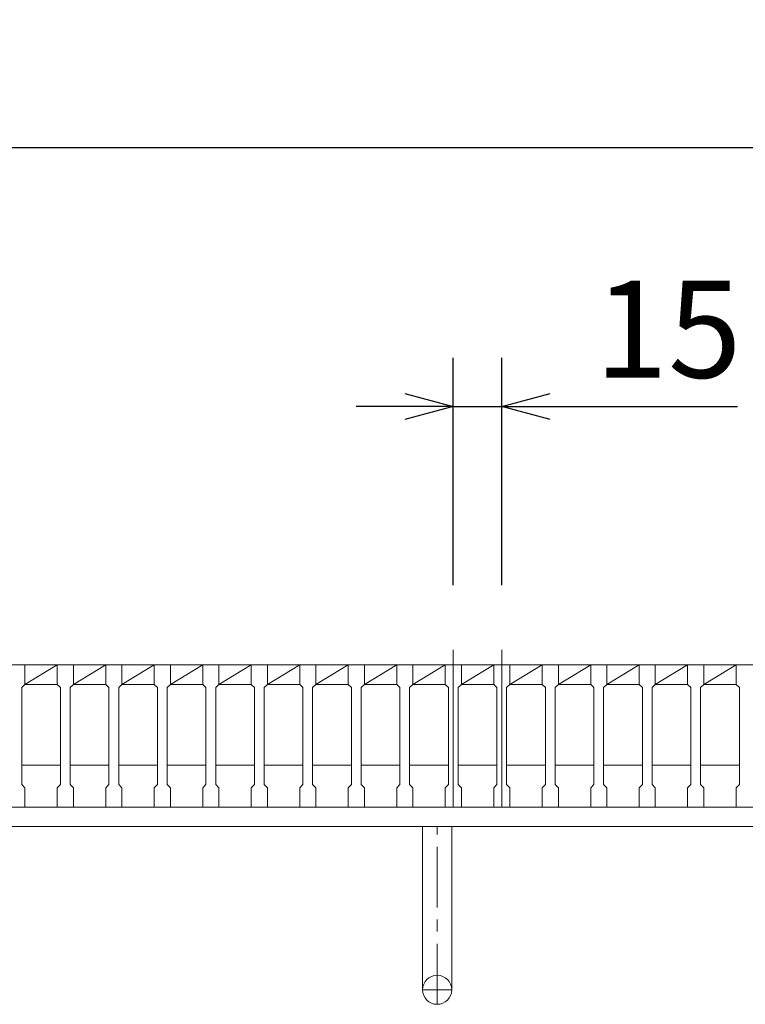
# Model space of a CAD drawing. Units: millimetres. Extents: x 2963 to 5752, y 0 to 1973.
# Drawn here: x 3884 to 4108, y 1368 to 1673 of the extents above; entities that cross this region are included whole.
import ezdxf

# ---------------------------------------------------------------- set-up
doc = ezdxf.new("R2010")
doc.units = ezdxf.units.MM
doc.linetypes.add('CENTER', pattern=[10, 6.25, -1.25, 1.25, -1.25])
for name, color, linetype, lineweight in [('中心線', 1, 'CENTER', 5), ('受け枠', 3, 'Continuous', 9), ('寸法線', 2, 'Continuous', 9), ('本体', 7, 'Continuous', 13)]:
    doc.layers.add(name, color=color, linetype=linetype, lineweight=lineweight)
doc.dimstyles.new('ISO-25', dxfattribs={"dimscale": 10, "dimtxt": 3, "dimasz": 1.5, "dimexe": 1.5, "dimexo": 2, "dimgap": 0.5, "dimtad": 1, "dimdsep": 46, "dimtxsty": 'Standard', "dimblk": 'OPEN30', "dimcen": 2.5, "dimadec": 0, "dimazin": 0, "dimtfac": 1, "dimtmove": 0, "dimatfit": 0, "dimldrblk": 'OPEN30', "dimfxl": 1, "dimarcsym": 0})

# ---------------------------------------------------------------- blocks, each defined once
blk = doc.blocks.new('_Open30')
at = {"color": 0, "linetype": 'ByBlock', "lineweight": -2}
for p, q in [((-1, 0.268), (0, 0)), ((0, 0), (-1, -0.268)), ((0, 0), (-1, 0))]:
    blk.add_line(p, q, dxfattribs=at)
blk = doc.blocks.new('*D17')
at = {"layer": 'Defpoints', "color": 0, "linetype": 'Continuous'}
for p in [(3265.16, 1633.27), (3265.16, 1473.27), (4260.16, 1473.27)]:
    blk.add_point(p, dxfattribs=at)
at = {"layer": '寸法線', "color": 0, "linetype": 'Continuous', "lineweight": -2}
for p, q in [((3265.16, 1493.27), (3265.16, 1648.27)), ((4260.16, 1493.27), (4260.16, 1648.27)), ((4245.16, 1633.27), (3280.16, 1633.27))]:
    blk.add_line(p, q, dxfattribs=at)
at = {"layer": '寸法線', "color": 0, "linetype": 'Continuous', "lineweight": -2, "xscale": 15, "yscale": 15, "zscale": 15, "rotation": 180}
blk.add_blockref('_Open30', (3265.16, 1633.27), dxfattribs=at)
at = {"layer": '寸法線', "color": 0, "linetype": 'Continuous', "lineweight": -2, "xscale": 15, "yscale": 15, "zscale": 15}
blk.add_blockref('_Open30', (4260.16, 1633.27), dxfattribs=at)
at = {"layer": '寸法線', "color": 0, "linetype": 'Continuous', "insert": (3762.66, 1653.27), "char_height": 30, "attachment_point": 5}
blk.add_mtext('995', dxfattribs=at)
blk = doc.blocks.new('*D18')
at = {"layer": 'Defpoints', "color": 0, "linetype": 'Continuous'}
for p in [(4017.66, 1553.27), (4017.66, 1477.92), (4032.66, 1477.92)]:
    blk.add_point(p, dxfattribs=at)
at = {"layer": '寸法線', "color": 0, "linetype": 'Continuous', "lineweight": -2}
for p, q in [((4017.66, 1497.92), (4017.66, 1568.27)), ((4032.66, 1497.92), (4032.66, 1568.27)), ((4002.66, 1553.27), (3987.66, 1553.27)), ((4017.66, 1553.27), (4032.66, 1553.27)), ((4047.66, 1553.27), (4105.55, 1553.27))]:
    blk.add_line(p, q, dxfattribs=at)
at = {"layer": '寸法線', "color": 0, "linetype": 'Continuous', "lineweight": -2, "xscale": 15, "yscale": 15, "zscale": 15}
blk.add_blockref('_Open30', (4017.66, 1553.27), dxfattribs=at)
at = {"layer": '寸法線', "color": 0, "linetype": 'Continuous', "lineweight": -2, "xscale": 15, "yscale": 15, "zscale": 15, "rotation": 180}
blk.add_blockref('_Open30', (4032.66, 1553.27), dxfattribs=at)
at = {"layer": '寸法線', "color": 0, "linetype": 'Continuous', "insert": (4084.1, 1573.27), "char_height": 30, "attachment_point": 5}
blk.add_mtext('15', dxfattribs=at)

msp = doc.modelspace()

# ---------------------------------------------------------------- linework, layer by layer
at = {"layer": '中心線', "linetype": 'Continuous'}
for p, q in [((4017.655, 1429.269), (4017.655, 1477.916)), ((4032.655, 1429.269), (4032.655, 1477.916))]:
    msp.add_line(p, q, dxfattribs=at)
at = {"layer": '受け枠'}
for p, q in [((3262.655, 1473.269), (4288.466, 1473.269)), ((3262.655, 1429.269), (4281.405, 1429.269)), ((3262.655, 1423.269), (4284.851, 1423.269))]:
    msp.add_line(p, q, dxfattribs=at)
at = {"layer": '受け枠', "ltscale": 3}
for p, q in [((4008.155, 1372.769), (4008.155, 1423.269)), ((4017.155, 1423.269), (4008.155, 1423.269)), ((4017.155, 1372.769), (4017.155, 1423.269))]:
    msp.add_line(p, q, dxfattribs=at)
at = {"layer": '受け枠', "linetype": 'CENTER', "ltscale": 3}
for p, q in [((4012.655, 1368.269), (4012.655, 1423.269)), ((4008.155, 1372.769), (4017.155, 1372.769))]:
    msp.add_line(p, q, dxfattribs=at)
at = {"layer": '受け枠', "ltscale": 3}
msp.add_circle((4012.655, 1372.769), 4.5, dxfattribs=at)
at = {"layer": '本体', "linetype": 'Continuous'}
for p, q in [((3880.155, 1473.269), (3885.155, 1473.269)), ((3885.155, 1467.269), (3895.155, 1473.269)), ((3895.155, 1473.269), (3885.155, 1473.269)), ((3885.155, 1473.269), (3885.155, 1467.269)), ((3895.155, 1473.269), (3900.155, 1473.269)), ((3900.155, 1467.269), (3910.155, 1473.269)), ((3910.155, 1473.269), (3900.155, 1473.269)), ((3900.155, 1473.269), (3900.155, 1467.269)), ((3910.155, 1473.269), (3915.155, 1473.269)), ((3915.155, 1467.269), (3925.155, 1473.269)), ((3925.155, 1473.269), (3915.155, 1473.269)), ((3915.155, 1473.269), (3915.155, 1467.269)), ((3925.155, 1473.269), (3930.155, 1473.269)), ((3930.155, 1467.269), (3940.155, 1473.269)), ((3940.155, 1473.269), (3930.155, 1473.269)), ((3930.155, 1473.269), (3930.155, 1467.269)), ((3940.155, 1473.269), (3945.155, 1473.269)), ((3945.155, 1467.269), (3955.155, 1473.269)), ((3955.155, 1473.269), (3945.155, 1473.269)), ((3945.155, 1473.269), (3945.155, 1467.269)), ((3955.155, 1473.269), (3960.155, 1473.269)), ((3960.155, 1467.269), (3970.155, 1473.269)), ((3970.155, 1473.269), (3960.155, 1473.269)), ((3960.155, 1473.269), (3960.155, 1467.269)), ((3970.155, 1473.269), (3975.155, 1473.269)), ((3975.155, 1467.269), (3985.155, 1473.269)), ((3985.155, 1473.269), (3975.155, 1473.269)), ((3975.155, 1473.269), (3975.155, 1467.269)), ((3985.155, 1473.269), (3990.155, 1473.269)), ((3990.155, 1467.269), (4000.155, 1473.269)), ((4000.155, 1473.269), (3990.155, 1473.269)), ((3990.155, 1473.269), (3990.155, 1467.269)), ((4000.155, 1473.269), (4005.155, 1473.269)), ((4005.155, 1467.269), (4015.155, 1473.269)), ((4015.155, 1473.269), (4005.155, 1473.269)), ((4005.155, 1473.269), (4005.155, 1467.269)), ((4015.155, 1473.269), (4020.155, 1473.269)), ((4020.155, 1467.269), (4030.155, 1473.269)), ((4030.155, 1473.269), (4020.155, 1473.269)), ((4020.155, 1473.269), (4020.155, 1467.269)), ((4030.155, 1473.269), (4035.155, 1473.269)), ((4045.155, 1473.269), (4035.155, 1473.269)), ((4035.155, 1467.269), (4045.155, 1473.269)), ((4035.155, 1473.269), (4035.155, 1467.269)), ((4045.155, 1473.269), (4050.155, 1473.269)), ((4060.155, 1473.269), (4050.155, 1473.269)), ((4050.155, 1467.269), (4060.155, 1473.269)), ((4050.155, 1473.269), (4050.155, 1467.269)), ((4060.155, 1473.269), (4065.155, 1473.269)), ((4075.155, 1473.269), (4065.155, 1473.269)), ((4065.155, 1467.269), (4075.155, 1473.269)), ((4065.155, 1473.269), (4065.155, 1467.269)), ((4075.155, 1473.269), (4080.155, 1473.269)), ((4090.155, 1473.269), (4080.155, 1473.269)), ((4080.155, 1467.269), (4090.155, 1473.269)), ((4080.155, 1473.269), (4080.155, 1467.269)), ((4090.155, 1473.269), (4095.155, 1473.269)), ((4105.155, 1473.269), (4095.155, 1473.269)), ((4095.155, 1467.269), (4105.155, 1473.269)), ((4095.155, 1473.269), (4095.155, 1467.269)), ((4105.155, 1473.269), (4110.155, 1473.269)), ((3885.155, 1467.269), (3895.155, 1467.269)), ((3900.155, 1467.269), (3910.155, 1467.269)), ((3915.155, 1467.269), (3925.155, 1467.269)), ((3930.155, 1467.269), (3940.155, 1467.269)), ((3945.155, 1467.269), (3955.155, 1467.269)), ((3960.155, 1467.269), (3970.155, 1467.269)), ((3975.155, 1467.269), (3985.155, 1467.269)), ((3990.155, 1467.269), (4000.155, 1467.269)), ((4005.155, 1467.269), (4015.155, 1467.269)), ((4020.155, 1467.269), (4030.155, 1467.269)), ((4035.155, 1467.269), (4045.155, 1467.269)), ((4050.155, 1467.269), (4060.155, 1467.269)), ((4065.155, 1467.269), (4075.155, 1467.269)), ((4080.155, 1467.269), (4090.155, 1467.269)), ((4095.155, 1467.269), (4105.155, 1467.269)), ((3884.155, 1442.269), (3896.155, 1442.269)), ((3899.155, 1442.269), (3911.155, 1442.269)), ((3914.155, 1442.269), (3926.155, 1442.269)), ((3929.155, 1442.269), (3941.155, 1442.269)), ((3944.155, 1442.269), (3956.155, 1442.269)), ((3959.155, 1442.269), (3971.155, 1442.269)), ((3974.155, 1442.269), (3986.155, 1442.269)), ((3989.155, 1442.269), (4001.155, 1442.269)), ((4004.155, 1442.269), (4016.155, 1442.269)), ((4019.155, 1442.269), (4031.155, 1442.269)), ((4034.155, 1442.269), (4046.155, 1442.269)), ((4049.155, 1442.269), (4061.155, 1442.269)), ((4064.155, 1442.269), (4076.155, 1442.269)), ((4079.155, 1442.269), (4091.155, 1442.269)), ((4094.155, 1442.269), (4106.155, 1442.269)), ((3895.155, 1429.269), (3885.155, 1429.269)), ((3910.155, 1429.269), (3900.155, 1429.269)), ((3925.155, 1429.269), (3915.155, 1429.269)), ((3940.155, 1429.269), (3930.155, 1429.269)), ((3955.155, 1429.269), (3945.155, 1429.269)), ((3970.155, 1429.269), (3960.155, 1429.269)), ((3985.155, 1429.269), (3975.155, 1429.269)), ((4000.155, 1429.269), (3990.155, 1429.269)), ((4015.155, 1429.269), (4005.155, 1429.269)), ((4030.155, 1429.269), (4020.155, 1429.269)), ((4045.155, 1429.269), (4035.155, 1429.269)), ((4060.155, 1429.269), (4050.155, 1429.269)), ((4075.155, 1429.269), (4065.155, 1429.269)), ((4090.155, 1429.269), (4080.155, 1429.269)), ((4105.155, 1429.269), (4095.155, 1429.269))]:
    msp.add_line(p, q, dxfattribs=at)
at = {"layer": '本体'}
for p, q in [((3885.155, 1473.269), (3885.155, 1467.269)), ((3885.155, 1473.269), (3885.155, 1467.269)), ((3885.155, 1473.269), (3885.155, 1467.269)), ((3895.155, 1473.269), (3895.155, 1467.269)), ((3895.155, 1473.269), (3895.155, 1467.269)), ((3895.155, 1473.269), (3895.155, 1467.269)), ((3900.155, 1473.269), (3900.155, 1467.269)), ((3900.155, 1473.269), (3900.155, 1467.269)), ((3900.155, 1473.269), (3900.155, 1467.269)), ((3910.155, 1473.269), (3910.155, 1467.269)), ((3910.155, 1473.269), (3910.155, 1467.269)), ((3910.155, 1473.269), (3910.155, 1467.269)), ((3915.155, 1473.269), (3915.155, 1467.269)), ((3915.155, 1473.269), (3915.155, 1467.269)), ((3915.155, 1473.269), (3915.155, 1467.269)), ((3925.155, 1473.269), (3925.155, 1467.269)), ((3925.155, 1473.269), (3925.155, 1467.269)), ((3925.155, 1473.269), (3925.155, 1467.269)), ((3930.155, 1473.269), (3930.155, 1467.269)), ((3930.155, 1473.269), (3930.155, 1467.269)), ((3930.155, 1473.269), (3930.155, 1467.269)), ((3940.155, 1473.269), (3940.155, 1467.269)), ((3940.155, 1473.269), (3940.155, 1467.269)), ((3940.155, 1473.269), (3940.155, 1467.269)), ((3945.155, 1473.269), (3945.155, 1467.269)), ((3945.155, 1473.269), (3945.155, 1467.269)), ((3945.155, 1473.269), (3945.155, 1467.269)), ((3955.155, 1473.269), (3955.155, 1467.269)), ((3955.155, 1473.269), (3955.155, 1467.269)), ((3955.155, 1473.269), (3955.155, 1467.269)), ((3960.155, 1473.269), (3960.155, 1467.269)), ((3960.155, 1473.269), (3960.155, 1467.269)), ((3960.155, 1473.269), (3960.155, 1467.269)), ((3970.155, 1473.269), (3970.155, 1467.269)), ((3970.155, 1473.269), (3970.155, 1467.269)), ((3970.155, 1473.269), (3970.155, 1467.269)), ((3975.155, 1473.269), (3975.155, 1467.269)), ((3975.155, 1473.269), (3975.155, 1467.269)), ((3975.155, 1473.269), (3975.155, 1467.269)), ((3985.155, 1473.269), (3985.155, 1467.269)), ((3985.155, 1473.269), (3985.155, 1467.269)), ((3985.155, 1473.269), (3985.155, 1467.269)), ((3990.155, 1473.269), (3990.155, 1467.269)), ((3990.155, 1473.269), (3990.155, 1467.269)), ((3990.155, 1473.269), (3990.155, 1467.269)), ((4000.155, 1473.269), (4000.155, 1467.269)), ((4000.155, 1473.269), (4000.155, 1467.269)), ((4000.155, 1473.269), (4000.155, 1467.269)), ((4005.155, 1473.269), (4005.155, 1467.269)), ((4005.155, 1473.269), (4005.155, 1467.269)), ((4005.155, 1473.269), (4005.155, 1467.269)), ((4015.155, 1473.269), (4015.155, 1467.269)), ((4015.155, 1473.269), (4015.155, 1467.269)), ((4015.155, 1473.269), (4015.155, 1467.269)), ((4020.155, 1473.269), (4020.155, 1467.269)), ((4020.155, 1473.269), (4020.155, 1467.269)), ((4020.155, 1473.269), (4020.155, 1467.269)), ((4030.155, 1473.269), (4030.155, 1467.269)), ((4030.155, 1473.269), (4030.155, 1467.269)), ((4030.155, 1473.269), (4030.155, 1467.269)), ((4035.155, 1473.269), (4035.155, 1467.269)), ((4035.155, 1473.269), (4035.155, 1467.269)), ((4035.155, 1473.269), (4035.155, 1467.269)), ((4045.155, 1473.269), (4045.155, 1467.269)), ((4045.155, 1473.269), (4045.155, 1467.269)), ((4045.155, 1473.269), (4045.155, 1467.269)), ((4050.155, 1473.269), (4050.155, 1467.269)), ((4050.155, 1473.269), (4050.155, 1467.269)), ((4050.155, 1473.269), (4050.155, 1467.269)), ((4060.155, 1473.269), (4060.155, 1467.269)), ((4060.155, 1473.269), (4060.155, 1467.269)), ((4060.155, 1473.269), (4060.155, 1467.269)), ((4065.155, 1473.269), (4065.155, 1467.269)), ((4065.155, 1473.269), (4065.155, 1467.269)), ((4065.155, 1473.269), (4065.155, 1467.269)), ((4075.155, 1473.269), (4075.155, 1467.269)), ((4075.155, 1473.269), (4075.155, 1467.269)), ((4075.155, 1473.269), (4075.155, 1467.269)), ((4080.155, 1473.269), (4080.155, 1467.269)), ((4080.155, 1473.269), (4080.155, 1467.269)), ((4080.155, 1473.269), (4080.155, 1467.269)), ((4090.155, 1473.269), (4090.155, 1467.269)), ((4090.155, 1473.269), (4090.155, 1467.269)), ((4090.155, 1473.269), (4090.155, 1467.269)), ((4095.155, 1473.269), (4095.155, 1467.269)), ((4095.155, 1473.269), (4095.155, 1467.269)), ((4095.155, 1473.269), (4095.155, 1467.269)), ((4105.155, 1473.269), (4105.155, 1467.269)), ((4105.155, 1473.269), (4105.155, 1467.269)), ((4105.155, 1473.269), (4105.155, 1467.269)), ((3885.155, 1467.269), (3884.155, 1466.269)), ((3885.155, 1467.269), (3884.155, 1466.269)), ((3885.155, 1467.269), (3884.155, 1466.269)), ((3884.155, 1466.269), (3884.155, 1436.269)), ((3884.155, 1466.269), (3884.155, 1436.269)), ((3884.155, 1466.269), (3884.155, 1436.269)), ((3895.155, 1467.269), (3896.155, 1466.269)), ((3895.155, 1467.269), (3896.155, 1466.269)), ((3895.155, 1467.269), (3896.155, 1466.269)), ((3896.155, 1466.269), (3896.155, 1436.269)), ((3896.155, 1466.269), (3896.155, 1436.269)), ((3896.155, 1466.269), (3896.155, 1436.269)), ((3900.155, 1467.269), (3899.155, 1466.269)), ((3900.155, 1467.269), (3899.155, 1466.269)), ((3900.155, 1467.269), (3899.155, 1466.269)), ((3899.155, 1466.269), (3899.155, 1436.269)), ((3899.155, 1466.269), (3899.155, 1436.269)), ((3899.155, 1466.269), (3899.155, 1436.269)), ((3910.155, 1467.269), (3911.155, 1466.269)), ((3910.155, 1467.269), (3911.155, 1466.269)), ((3910.155, 1467.269), (3911.155, 1466.269)), ((3911.155, 1466.269), (3911.155, 1436.269)), ((3911.155, 1466.269), (3911.155, 1436.269)), ((3911.155, 1466.269), (3911.155, 1436.269)), ((3915.155, 1467.269), (3914.155, 1466.269)), ((3915.155, 1467.269), (3914.155, 1466.269)), ((3915.155, 1467.269), (3914.155, 1466.269)), ((3914.155, 1466.269), (3914.155, 1436.269)), ((3914.155, 1466.269), (3914.155, 1436.269)), ((3914.155, 1466.269), (3914.155, 1436.269)), ((3925.155, 1467.269), (3926.155, 1466.269)), ((3925.155, 1467.269), (3926.155, 1466.269)), ((3925.155, 1467.269), (3926.155, 1466.269)), ((3926.155, 1466.269), (3926.155, 1436.269)), ((3926.155, 1466.269), (3926.155, 1436.269)), ((3926.155, 1466.269), (3926.155, 1436.269)), ((3930.155, 1467.269), (3929.155, 1466.269)), ((3930.155, 1467.269), (3929.155, 1466.269)), ((3930.155, 1467.269), (3929.155, 1466.269)), ((3929.155, 1466.269), (3929.155, 1436.269)), ((3929.155, 1466.269), (3929.155, 1436.269)), ((3929.155, 1466.269), (3929.155, 1436.269)), ((3940.155, 1467.269), (3941.155, 1466.269)), ((3940.155, 1467.269), (3941.155, 1466.269)), ((3940.155, 1467.269), (3941.155, 1466.269)), ((3941.155, 1466.269), (3941.155, 1436.269)), ((3941.155, 1466.269), (3941.155, 1436.269)), ((3941.155, 1466.269), (3941.155, 1436.269)), ((3945.155, 1467.269), (3944.155, 1466.269)), ((3945.155, 1467.269), (3944.155, 1466.269)), ((3945.155, 1467.269), (3944.155, 1466.269)), ((3944.155, 1466.269), (3944.155, 1436.269)), ((3944.155, 1466.269), (3944.155, 1436.269)), ((3944.155, 1466.269), (3944.155, 1436.269)), ((3955.155, 1467.269), (3956.155, 1466.269)), ((3955.155, 1467.269), (3956.155, 1466.269)), ((3955.155, 1467.269), (3956.155, 1466.269)), ((3956.155, 1466.269), (3956.155, 1436.269)), ((3956.155, 1466.269), (3956.155, 1436.269)), ((3956.155, 1466.269), (3956.155, 1436.269)), ((3960.155, 1467.269), (3959.155, 1466.269)), ((3960.155, 1467.269), (3959.155, 1466.269)), ((3960.155, 1467.269), (3959.155, 1466.269)), ((3959.155, 1466.269), (3959.155, 1436.269)), ((3959.155, 1466.269), (3959.155, 1436.269)), ((3959.155, 1466.269), (3959.155, 1436.269)), ((3970.155, 1467.269), (3971.155, 1466.269)), ((3970.155, 1467.269), (3971.155, 1466.269)), ((3970.155, 1467.269), (3971.155, 1466.269)), ((3971.155, 1466.269), (3971.155, 1436.269)), ((3971.155, 1466.269), (3971.155, 1436.269)), ((3971.155, 1466.269), (3971.155, 1436.269)), ((3975.155, 1467.269), (3974.155, 1466.269)), ((3975.155, 1467.269), (3974.155, 1466.269)), ((3975.155, 1467.269), (3974.155, 1466.269)), ((3974.155, 1466.269), (3974.155, 1436.269)), ((3974.155, 1466.269), (3974.155, 1436.269)), ((3974.155, 1466.269), (3974.155, 1436.269)), ((3985.155, 1467.269), (3986.155, 1466.269)), ((3985.155, 1467.269), (3986.155, 1466.269)), ((3985.155, 1467.269), (3986.155, 1466.269)), ((3986.155, 1466.269), (3986.155, 1436.269)), ((3986.155, 1466.269), (3986.155, 1436.269)), ((3986.155, 1466.269), (3986.155, 1436.269)), ((3990.155, 1467.269), (3989.155, 1466.269)), ((3990.155, 1467.269), (3989.155, 1466.269)), ((3990.155, 1467.269), (3989.155, 1466.269)), ((3989.155, 1466.269), (3989.155, 1436.269)), ((3989.155, 1466.269), (3989.155, 1436.269)), ((3989.155, 1466.269), (3989.155, 1436.269)), ((4000.155, 1467.269), (4001.155, 1466.269)), ((4000.155, 1467.269), (4001.155, 1466.269)), ((4000.155, 1467.269), (4001.155, 1466.269)), ((4001.155, 1466.269), (4001.155, 1436.269)), ((4001.155, 1466.269), (4001.155, 1436.269)), ((4001.155, 1466.269), (4001.155, 1436.269)), ((4005.155, 1467.269), (4004.155, 1466.269)), ((4005.155, 1467.269), (4004.155, 1466.269)), ((4005.155, 1467.269), (4004.155, 1466.269)), ((4004.155, 1466.269), (4004.155, 1436.269)), ((4004.155, 1466.269), (4004.155, 1436.269)), ((4004.155, 1466.269), (4004.155, 1436.269)), ((4015.155, 1467.269), (4016.155, 1466.269)), ((4015.155, 1467.269), (4016.155, 1466.269)), ((4015.155, 1467.269), (4016.155, 1466.269)), ((4016.155, 1466.269), (4016.155, 1436.269)), ((4016.155, 1466.269), (4016.155, 1436.269)), ((4016.155, 1466.269), (4016.155, 1436.269)), ((4020.155, 1467.269), (4019.155, 1466.269)), ((4020.155, 1467.269), (4019.155, 1466.269)), ((4020.155, 1467.269), (4019.155, 1466.269)), ((4019.155, 1466.269), (4019.155, 1436.269)), ((4019.155, 1466.269), (4019.155, 1436.269)), ((4019.155, 1466.269), (4019.155, 1436.269)), ((4030.155, 1467.269), (4031.155, 1466.269)), ((4030.155, 1467.269), (4031.155, 1466.269)), ((4030.155, 1467.269), (4031.155, 1466.269)), ((4031.155, 1466.269), (4031.155, 1436.269)), ((4031.155, 1466.269), (4031.155, 1436.269)), ((4031.155, 1466.269), (4031.155, 1436.269)), ((4035.155, 1467.269), (4034.155, 1466.269)), ((4035.155, 1467.269), (4034.155, 1466.269)), ((4035.155, 1467.269), (4034.155, 1466.269)), ((4034.155, 1466.269), (4034.155, 1436.269)), ((4034.155, 1466.269), (4034.155, 1436.269)), ((4034.155, 1466.269), (4034.155, 1436.269)), ((4045.155, 1467.269), (4046.155, 1466.269)), ((4045.155, 1467.269), (4046.155, 1466.269)), ((4045.155, 1467.269), (4046.155, 1466.269)), ((4046.155, 1466.269), (4046.155, 1436.269)), ((4046.155, 1466.269), (4046.155, 1436.269)), ((4046.155, 1466.269), (4046.155, 1436.269)), ((4050.155, 1467.269), (4049.155, 1466.269)), ((4050.155, 1467.269), (4049.155, 1466.269)), ((4050.155, 1467.269), (4049.155, 1466.269)), ((4049.155, 1466.269), (4049.155, 1436.269)), ((4049.155, 1466.269), (4049.155, 1436.269)), ((4049.155, 1466.269), (4049.155, 1436.269)), ((4060.155, 1467.269), (4061.155, 1466.269)), ((4060.155, 1467.269), (4061.155, 1466.269)), ((4060.155, 1467.269), (4061.155, 1466.269)), ((4061.155, 1466.269), (4061.155, 1436.269)), ((4061.155, 1466.269), (4061.155, 1436.269)), ((4061.155, 1466.269), (4061.155, 1436.269)), ((4065.155, 1467.269), (4064.155, 1466.269)), ((4065.155, 1467.269), (4064.155, 1466.269)), ((4065.155, 1467.269), (4064.155, 1466.269)), ((4064.155, 1466.269), (4064.155, 1436.269)), ((4064.155, 1466.269), (4064.155, 1436.269)), ((4064.155, 1466.269), (4064.155, 1436.269)), ((4075.155, 1467.269), (4076.155, 1466.269)), ((4075.155, 1467.269), (4076.155, 1466.269)), ((4075.155, 1467.269), (4076.155, 1466.269)), ((4076.155, 1466.269), (4076.155, 1436.269)), ((4076.155, 1466.269), (4076.155, 1436.269)), ((4076.155, 1466.269), (4076.155, 1436.269)), ((4080.155, 1467.269), (4079.155, 1466.269)), ((4080.155, 1467.269), (4079.155, 1466.269)), ((4080.155, 1467.269), (4079.155, 1466.269)), ((4079.155, 1466.269), (4079.155, 1436.269)), ((4079.155, 1466.269), (4079.155, 1436.269)), ((4079.155, 1466.269), (4079.155, 1436.269)), ((4090.155, 1467.269), (4091.155, 1466.269)), ((4090.155, 1467.269), (4091.155, 1466.269)), ((4090.155, 1467.269), (4091.155, 1466.269)), ((4091.155, 1466.269), (4091.155, 1436.269)), ((4091.155, 1466.269), (4091.155, 1436.269)), ((4091.155, 1466.269), (4091.155, 1436.269)), ((4095.155, 1467.269), (4094.155, 1466.269)), ((4095.155, 1467.269), (4094.155, 1466.269)), ((4095.155, 1467.269), (4094.155, 1466.269)), ((4094.155, 1466.269), (4094.155, 1436.269)), ((4094.155, 1466.269), (4094.155, 1436.269)), ((4094.155, 1466.269), (4094.155, 1436.269)), ((4105.155, 1467.269), (4106.155, 1466.269)), ((4105.155, 1467.269), (4106.155, 1466.269)), ((4105.155, 1467.269), (4106.155, 1466.269)), ((4106.155, 1466.269), (4106.155, 1436.269)), ((4106.155, 1466.269), (4106.155, 1436.269)), ((4106.155, 1466.269), (4106.155, 1436.269)), ((3885.155, 1435.269), (3884.155, 1436.269)), ((3885.155, 1435.269), (3884.155, 1436.269)), ((3885.155, 1435.269), (3884.155, 1436.269)), ((3885.155, 1435.269), (3884.155, 1436.269)), ((3885.155, 1435.269), (3884.155, 1436.269)), ((3885.155, 1435.269), (3884.155, 1436.269)), ((3885.155, 1429.269), (3885.155, 1435.269)), ((3885.155, 1429.269), (3885.155, 1435.269)), ((3885.155, 1429.269), (3885.155, 1435.269)), ((3895.155, 1435.269), (3896.155, 1436.269)), ((3895.155, 1435.269), (3896.155, 1436.269)), ((3895.155, 1435.269), (3896.155, 1436.269)), ((3895.155, 1435.269), (3896.155, 1436.269)), ((3895.155, 1435.269), (3896.155, 1436.269)), ((3895.155, 1435.269), (3896.155, 1436.269)), ((3895.155, 1429.269), (3895.155, 1435.269)), ((3895.155, 1429.269), (3895.155, 1435.269)), ((3895.155, 1429.269), (3895.155, 1435.269)), ((3900.155, 1435.269), (3899.155, 1436.269)), ((3900.155, 1435.269), (3899.155, 1436.269)), ((3900.155, 1435.269), (3899.155, 1436.269)), ((3900.155, 1435.269), (3899.155, 1436.269)), ((3900.155, 1435.269), (3899.155, 1436.269)), ((3900.155, 1435.269), (3899.155, 1436.269)), ((3900.155, 1429.269), (3900.155, 1435.269)), ((3900.155, 1429.269), (3900.155, 1435.269)), ((3900.155, 1429.269), (3900.155, 1435.269)), ((3910.155, 1435.269), (3911.155, 1436.269)), ((3910.155, 1435.269), (3911.155, 1436.269)), ((3910.155, 1435.269), (3911.155, 1436.269)), ((3910.155, 1435.269), (3911.155, 1436.269)), ((3910.155, 1435.269), (3911.155, 1436.269)), ((3910.155, 1435.269), (3911.155, 1436.269)), ((3910.155, 1429.269), (3910.155, 1435.269)), ((3910.155, 1429.269), (3910.155, 1435.269)), ((3910.155, 1429.269), (3910.155, 1435.269)), ((3915.155, 1435.269), (3914.155, 1436.269)), ((3915.155, 1435.269), (3914.155, 1436.269)), ((3915.155, 1435.269), (3914.155, 1436.269)), ((3915.155, 1435.269), (3914.155, 1436.269)), ((3915.155, 1435.269), (3914.155, 1436.269)), ((3915.155, 1435.269), (3914.155, 1436.269)), ((3915.155, 1429.269), (3915.155, 1435.269)), ((3915.155, 1429.269), (3915.155, 1435.269)), ((3915.155, 1429.269), (3915.155, 1435.269)), ((3925.155, 1435.269), (3926.155, 1436.269)), ((3925.155, 1435.269), (3926.155, 1436.269)), ((3925.155, 1435.269), (3926.155, 1436.269)), ((3925.155, 1435.269), (3926.155, 1436.269)), ((3925.155, 1435.269), (3926.155, 1436.269)), ((3925.155, 1435.269), (3926.155, 1436.269)), ((3925.155, 1429.269), (3925.155, 1435.269)), ((3925.155, 1429.269), (3925.155, 1435.269)), ((3925.155, 1429.269), (3925.155, 1435.269)), ((3930.155, 1435.269), (3929.155, 1436.269)), ((3930.155, 1435.269), (3929.155, 1436.269)), ((3930.155, 1435.269), (3929.155, 1436.269)), ((3930.155, 1435.269), (3929.155, 1436.269)), ((3930.155, 1435.269), (3929.155, 1436.269)), ((3930.155, 1435.269), (3929.155, 1436.269)), ((3930.155, 1429.269), (3930.155, 1435.269)), ((3930.155, 1429.269), (3930.155, 1435.269)), ((3930.155, 1429.269), (3930.155, 1435.269)), ((3940.155, 1435.269), (3941.155, 1436.269)), ((3940.155, 1435.269), (3941.155, 1436.269)), ((3940.155, 1435.269), (3941.155, 1436.269)), ((3940.155, 1435.269), (3941.155, 1436.269)), ((3940.155, 1435.269), (3941.155, 1436.269)), ((3940.155, 1435.269), (3941.155, 1436.269)), ((3940.155, 1429.269), (3940.155, 1435.269)), ((3940.155, 1429.269), (3940.155, 1435.269)), ((3940.155, 1429.269), (3940.155, 1435.269)), ((3945.155, 1435.269), (3944.155, 1436.269)), ((3945.155, 1435.269), (3944.155, 1436.269)), ((3945.155, 1435.269), (3944.155, 1436.269)), ((3945.155, 1435.269), (3944.155, 1436.269)), ((3945.155, 1435.269), (3944.155, 1436.269)), ((3945.155, 1435.269), (3944.155, 1436.269)), ((3945.155, 1429.269), (3945.155, 1435.269)), ((3945.155, 1429.269), (3945.155, 1435.269)), ((3945.155, 1429.269), (3945.155, 1435.269)), ((3955.155, 1435.269), (3956.155, 1436.269)), ((3955.155, 1435.269), (3956.155, 1436.269)), ((3955.155, 1435.269), (3956.155, 1436.269)), ((3955.155, 1435.269), (3956.155, 1436.269)), ((3955.155, 1435.269), (3956.155, 1436.269)), ((3955.155, 1435.269), (3956.155, 1436.269)), ((3955.155, 1429.269), (3955.155, 1435.269)), ((3955.155, 1429.269), (3955.155, 1435.269)), ((3955.155, 1429.269), (3955.155, 1435.269)), ((3960.155, 1435.269), (3959.155, 1436.269)), ((3960.155, 1435.269), (3959.155, 1436.269)), ((3960.155, 1435.269), (3959.155, 1436.269)), ((3960.155, 1435.269), (3959.155, 1436.269)), ((3960.155, 1435.269), (3959.155, 1436.269)), ((3960.155, 1435.269), (3959.155, 1436.269)), ((3960.155, 1429.269), (3960.155, 1435.269)), ((3960.155, 1429.269), (3960.155, 1435.269)), ((3960.155, 1429.269), (3960.155, 1435.269)), ((3970.155, 1435.269), (3971.155, 1436.269)), ((3970.155, 1435.269), (3971.155, 1436.269)), ((3970.155, 1435.269), (3971.155, 1436.269)), ((3970.155, 1435.269), (3971.155, 1436.269)), ((3970.155, 1435.269), (3971.155, 1436.269)), ((3970.155, 1435.269), (3971.155, 1436.269)), ((3970.155, 1429.269), (3970.155, 1435.269)), ((3970.155, 1429.269), (3970.155, 1435.269)), ((3970.155, 1429.269), (3970.155, 1435.269)), ((3975.155, 1435.269), (3974.155, 1436.269)), ((3975.155, 1435.269), (3974.155, 1436.269)), ((3975.155, 1435.269), (3974.155, 1436.269)), ((3975.155, 1435.269), (3974.155, 1436.269)), ((3975.155, 1435.269), (3974.155, 1436.269)), ((3975.155, 1435.269), (3974.155, 1436.269)), ((3975.155, 1429.269), (3975.155, 1435.269)), ((3975.155, 1429.269), (3975.155, 1435.269)), ((3975.155, 1429.269), (3975.155, 1435.269)), ((3985.155, 1435.269), (3986.155, 1436.269)), ((3985.155, 1435.269), (3986.155, 1436.269)), ((3985.155, 1435.269), (3986.155, 1436.269)), ((3985.155, 1435.269), (3986.155, 1436.269)), ((3985.155, 1435.269), (3986.155, 1436.269)), ((3985.155, 1435.269), (3986.155, 1436.269)), ((3985.155, 1429.269), (3985.155, 1435.269)), ((3985.155, 1429.269), (3985.155, 1435.269)), ((3985.155, 1429.269), (3985.155, 1435.269)), ((3990.155, 1435.269), (3989.155, 1436.269)), ((3990.155, 1435.269), (3989.155, 1436.269)), ((3990.155, 1435.269), (3989.155, 1436.269)), ((3990.155, 1435.269), (3989.155, 1436.269)), ((3990.155, 1435.269), (3989.155, 1436.269)), ((3990.155, 1435.269), (3989.155, 1436.269)), ((3990.155, 1429.269), (3990.155, 1435.269)), ((3990.155, 1429.269), (3990.155, 1435.269)), ((3990.155, 1429.269), (3990.155, 1435.269)), ((4000.155, 1435.269), (4001.155, 1436.269)), ((4000.155, 1435.269), (4001.155, 1436.269)), ((4000.155, 1435.269), (4001.155, 1436.269)), ((4000.155, 1435.269), (4001.155, 1436.269)), ((4000.155, 1435.269), (4001.155, 1436.269)), ((4000.155, 1435.269), (4001.155, 1436.269)), ((4000.155, 1429.269), (4000.155, 1435.269)), ((4000.155, 1429.269), (4000.155, 1435.269)), ((4000.155, 1429.269), (4000.155, 1435.269)), ((4005.155, 1435.269), (4004.155, 1436.269)), ((4005.155, 1435.269), (4004.155, 1436.269)), ((4005.155, 1435.269), (4004.155, 1436.269)), ((4005.155, 1435.269), (4004.155, 1436.269)), ((4005.155, 1435.269), (4004.155, 1436.269)), ((4005.155, 1435.269), (4004.155, 1436.269)), ((4005.155, 1429.269), (4005.155, 1435.269)), ((4005.155, 1429.269), (4005.155, 1435.269)), ((4005.155, 1429.269), (4005.155, 1435.269)), ((4015.155, 1435.269), (4016.155, 1436.269)), ((4015.155, 1435.269), (4016.155, 1436.269)), ((4015.155, 1435.269), (4016.155, 1436.269)), ((4015.155, 1435.269), (4016.155, 1436.269)), ((4015.155, 1435.269), (4016.155, 1436.269)), ((4015.155, 1435.269), (4016.155, 1436.269)), ((4015.155, 1429.269), (4015.155, 1435.269)), ((4015.155, 1429.269), (4015.155, 1435.269)), ((4015.155, 1429.269), (4015.155, 1435.269)), ((4020.155, 1435.269), (4019.155, 1436.269)), ((4020.155, 1435.269), (4019.155, 1436.269)), ((4020.155, 1435.269), (4019.155, 1436.269)), ((4020.155, 1435.269), (4019.155, 1436.269)), ((4020.155, 1435.269), (4019.155, 1436.269)), ((4020.155, 1435.269), (4019.155, 1436.269)), ((4020.155, 1429.269), (4020.155, 1435.269)), ((4020.155, 1429.269), (4020.155, 1435.269)), ((4020.155, 1429.269), (4020.155, 1435.269)), ((4030.155, 1435.269), (4031.155, 1436.269)), ((4030.155, 1435.269), (4031.155, 1436.269)), ((4030.155, 1435.269), (4031.155, 1436.269)), ((4030.155, 1435.269), (4031.155, 1436.269)), ((4030.155, 1435.269), (4031.155, 1436.269)), ((4030.155, 1435.269), (4031.155, 1436.269)), ((4030.155, 1429.269), (4030.155, 1435.269)), ((4030.155, 1429.269), (4030.155, 1435.269)), ((4030.155, 1429.269), (4030.155, 1435.269)), ((4035.155, 1435.269), (4034.155, 1436.269)), ((4035.155, 1435.269), (4034.155, 1436.269)), ((4035.155, 1435.269), (4034.155, 1436.269)), ((4035.155, 1435.269), (4034.155, 1436.269)), ((4035.155, 1435.269), (4034.155, 1436.269)), ((4035.155, 1435.269), (4034.155, 1436.269)), ((4035.155, 1429.269), (4035.155, 1435.269)), ((4035.155, 1429.269), (4035.155, 1435.269)), ((4035.155, 1429.269), (4035.155, 1435.269)), ((4045.155, 1435.269), (4046.155, 1436.269)), ((4045.155, 1435.269), (4046.155, 1436.269)), ((4045.155, 1435.269), (4046.155, 1436.269)), ((4045.155, 1435.269), (4046.155, 1436.269)), ((4045.155, 1435.269), (4046.155, 1436.269)), ((4045.155, 1435.269), (4046.155, 1436.269)), ((4045.155, 1429.269), (4045.155, 1435.269)), ((4045.155, 1429.269), (4045.155, 1435.269)), ((4045.155, 1429.269), (4045.155, 1435.269)), ((4050.155, 1435.269), (4049.155, 1436.269)), ((4050.155, 1435.269), (4049.155, 1436.269)), ((4050.155, 1435.269), (4049.155, 1436.269)), ((4050.155, 1435.269), (4049.155, 1436.269)), ((4050.155, 1435.269), (4049.155, 1436.269)), ((4050.155, 1435.269), (4049.155, 1436.269)), ((4050.155, 1429.269), (4050.155, 1435.269)), ((4050.155, 1429.269), (4050.155, 1435.269)), ((4050.155, 1429.269), (4050.155, 1435.269)), ((4060.155, 1435.269), (4061.155, 1436.269)), ((4060.155, 1435.269), (4061.155, 1436.269)), ((4060.155, 1435.269), (4061.155, 1436.269)), ((4060.155, 1435.269), (4061.155, 1436.269)), ((4060.155, 1435.269), (4061.155, 1436.269)), ((4060.155, 1435.269), (4061.155, 1436.269)), ((4060.155, 1429.269), (4060.155, 1435.269)), ((4060.155, 1429.269), (4060.155, 1435.269)), ((4060.155, 1429.269), (4060.155, 1435.269)), ((4065.155, 1435.269), (4064.155, 1436.269)), ((4065.155, 1435.269), (4064.155, 1436.269)), ((4065.155, 1435.269), (4064.155, 1436.269)), ((4065.155, 1435.269), (4064.155, 1436.269)), ((4065.155, 1435.269), (4064.155, 1436.269)), ((4065.155, 1435.269), (4064.155, 1436.269)), ((4065.155, 1429.269), (4065.155, 1435.269)), ((4065.155, 1429.269), (4065.155, 1435.269)), ((4065.155, 1429.269), (4065.155, 1435.269)), ((4075.155, 1435.269), (4076.155, 1436.269)), ((4075.155, 1435.269), (4076.155, 1436.269)), ((4075.155, 1435.269), (4076.155, 1436.269)), ((4075.155, 1435.269), (4076.155, 1436.269)), ((4075.155, 1435.269), (4076.155, 1436.269)), ((4075.155, 1435.269), (4076.155, 1436.269)), ((4075.155, 1429.269), (4075.155, 1435.269)), ((4075.155, 1429.269), (4075.155, 1435.269)), ((4075.155, 1429.269), (4075.155, 1435.269)), ((4080.155, 1435.269), (4079.155, 1436.269)), ((4080.155, 1435.269), (4079.155, 1436.269)), ((4080.155, 1435.269), (4079.155, 1436.269)), ((4080.155, 1435.269), (4079.155, 1436.269)), ((4080.155, 1435.269), (4079.155, 1436.269)), ((4080.155, 1435.269), (4079.155, 1436.269)), ((4080.155, 1429.269), (4080.155, 1435.269)), ((4080.155, 1429.269), (4080.155, 1435.269)), ((4080.155, 1429.269), (4080.155, 1435.269)), ((4090.155, 1435.269), (4091.155, 1436.269)), ((4090.155, 1435.269), (4091.155, 1436.269)), ((4090.155, 1435.269), (4091.155, 1436.269)), ((4090.155, 1435.269), (4091.155, 1436.269)), ((4090.155, 1435.269), (4091.155, 1436.269)), ((4090.155, 1435.269), (4091.155, 1436.269)), ((4090.155, 1429.269), (4090.155, 1435.269)), ((4090.155, 1429.269), (4090.155, 1435.269)), ((4090.155, 1429.269), (4090.155, 1435.269)), ((4095.155, 1435.269), (4094.155, 1436.269)), ((4095.155, 1435.269), (4094.155, 1436.269)), ((4095.155, 1435.269), (4094.155, 1436.269)), ((4095.155, 1435.269), (4094.155, 1436.269)), ((4095.155, 1435.269), (4094.155, 1436.269)), ((4095.155, 1435.269), (4094.155, 1436.269)), ((4095.155, 1429.269), (4095.155, 1435.269)), ((4095.155, 1429.269), (4095.155, 1435.269)), ((4095.155, 1429.269), (4095.155, 1435.269)), ((4105.155, 1435.269), (4106.155, 1436.269)), ((4105.155, 1435.269), (4106.155, 1436.269)), ((4105.155, 1435.269), (4106.155, 1436.269)), ((4105.155, 1435.269), (4106.155, 1436.269)), ((4105.155, 1435.269), (4106.155, 1436.269)), ((4105.155, 1435.269), (4106.155, 1436.269)), ((4105.155, 1429.269), (4105.155, 1435.269)), ((4105.155, 1429.269), (4105.155, 1435.269)), ((4105.155, 1429.269), (4105.155, 1435.269)), ((3880.155, 1429.269), (3885.155, 1429.269)), ((3880.155, 1429.269), (3885.155, 1429.269)), ((3880.155, 1429.269), (3885.155, 1429.269)), ((3895.155, 1429.269), (3900.155, 1429.269)), ((3895.155, 1429.269), (3900.155, 1429.269)), ((3895.155, 1429.269), (3900.155, 1429.269)), ((3910.155, 1429.269), (3915.155, 1429.269)), ((3910.155, 1429.269), (3915.155, 1429.269)), ((3910.155, 1429.269), (3915.155, 1429.269)), ((3925.155, 1429.269), (3930.155, 1429.269)), ((3925.155, 1429.269), (3930.155, 1429.269)), ((3925.155, 1429.269), (3930.155, 1429.269)), ((3940.155, 1429.269), (3945.155, 1429.269)), ((3940.155, 1429.269), (3945.155, 1429.269)), ((3940.155, 1429.269), (3945.155, 1429.269)), ((3955.155, 1429.269), (3960.155, 1429.269)), ((3955.155, 1429.269), (3960.155, 1429.269)), ((3955.155, 1429.269), (3960.155, 1429.269)), ((3970.155, 1429.269), (3975.155, 1429.269)), ((3970.155, 1429.269), (3975.155, 1429.269)), ((3970.155, 1429.269), (3975.155, 1429.269)), ((3985.155, 1429.269), (3990.155, 1429.269)), ((3985.155, 1429.269), (3990.155, 1429.269)), ((3985.155, 1429.269), (3990.155, 1429.269)), ((4000.155, 1429.269), (4005.155, 1429.269)), ((4000.155, 1429.269), (4005.155, 1429.269)), ((4000.155, 1429.269), (4005.155, 1429.269)), ((4015.155, 1429.269), (4020.155, 1429.269)), ((4015.155, 1429.269), (4020.155, 1429.269)), ((4015.155, 1429.269), (4020.155, 1429.269)), ((4030.155, 1429.269), (4035.155, 1429.269)), ((4030.155, 1429.269), (4035.155, 1429.269)), ((4030.155, 1429.269), (4035.155, 1429.269)), ((4045.155, 1429.269), (4050.155, 1429.269)), ((4045.155, 1429.269), (4050.155, 1429.269)), ((4045.155, 1429.269), (4050.155, 1429.269)), ((4060.155, 1429.269), (4065.155, 1429.269)), ((4060.155, 1429.269), (4065.155, 1429.269)), ((4060.155, 1429.269), (4065.155, 1429.269)), ((4075.155, 1429.269), (4080.155, 1429.269)), ((4075.155, 1429.269), (4080.155, 1429.269)), ((4075.155, 1429.269), (4080.155, 1429.269)), ((4090.155, 1429.269), (4095.155, 1429.269)), ((4090.155, 1429.269), (4095.155, 1429.269)), ((4090.155, 1429.269), (4095.155, 1429.269)), ((4105.155, 1429.269), (4110.155, 1429.269)), ((4105.155, 1429.269), (4110.155, 1429.269)), ((4105.155, 1429.269), (4110.155, 1429.269))]:
    msp.add_line(p, q, dxfattribs=at)

# ---------------------------------------------------------------- dimensions: what is measured, and where the dimension line sits
at = {"layer": '寸法線', "linetype": 'Continuous'}
dim = msp.add_linear_dim(base=(3265.155, 1633.269), p1=(4260.155, 1473.269), p2=(3265.155, 1473.269), dimstyle='ISO-25', dxfattribs=at)
dim.commit()
dim.dimension.update_dxf_attribs({"geometry": '*D17', "text_midpoint": (3762.655, 1653.269)})
dim = msp.add_linear_dim(base=(4017.655, 1553.268), p1=(4032.655, 1477.916), p2=(4017.655, 1477.916), dimstyle='ISO-25', dxfattribs=at)
dim.commit()
dim.dimension.update_dxf_attribs({"geometry": '*D18', "text_midpoint": (4084.102, 1553.268), "dimtype": 160})

doc.saveas('drawing.dxf')
